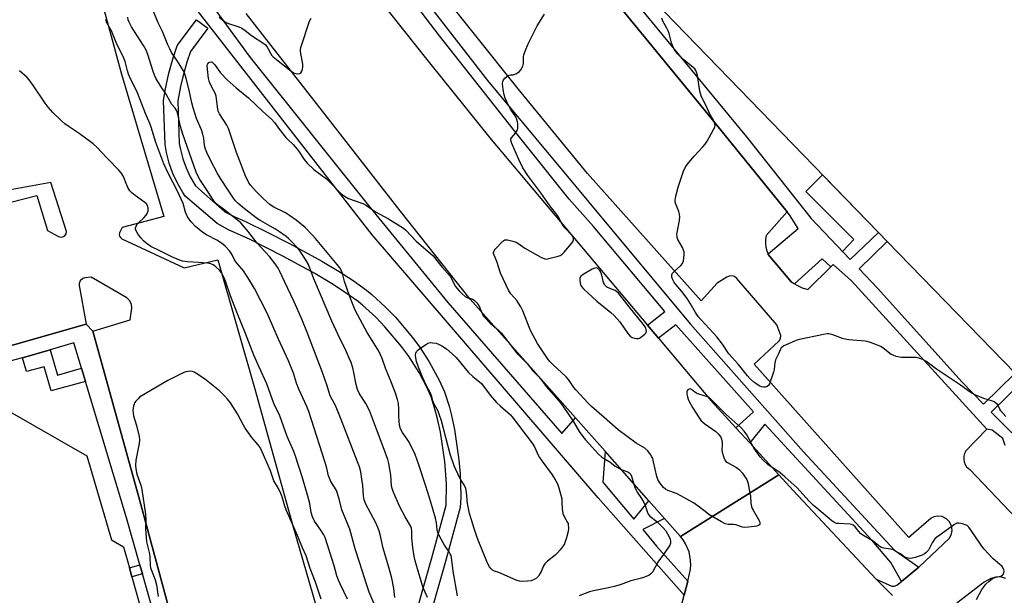
# Model space of a CAD drawing. Units: inches. Extents: x 1267765 to 1273765, y 525452 to 529452.
# Drawn here: x 1268100 to 1268516, y 525891 to 526134 of the extents above; entities that cross this region are included whole.
import ezdxf

# ---------------------------------------------------------------- set-up
doc = ezdxf.new("R2010")
doc.units = ezdxf.units.IN
doc.header["$MEASUREMENT"] = 0
for name, color, linetype in [('BLDG-Footprint', 5, 'Continuous'), ('CULTRL-Pad', 6, 'Continuous'), ('TRANS-Non Street Sidewalk', 7, 'Continuous'), ('TRANS-Parking Lot', 4, 'Continuous'), ('TRANS-Road', 130, 'Continuous'), ('TRANS-Street Sidewalk', 7, 'Continuous'), ('Undefined', 1, 'Continuous')]:
    doc.layers.add(name, color=color, linetype=linetype)

msp = doc.modelspace()

# ---------------------------------------------------------------- linework, layer by layer
at = {"layer": 'BLDG-Footprint'}
for points, elevation in [([(1268520.79, 525984.94), (1268466.75, 526040.65), (1268463.09, 526044.43), (1268372.59, 526137.72), (1268374.89, 526139.96), (1268377.08, 526137.7), (1268387.07, 526147.39), (1268376.56, 526158.22), (1268382.35, 526163.83), (1268393.66, 526174.8), (1268398.5, 526179.5), (1268449.97, 526229.42), (1268452.29, 526227.02), (1268456.32, 526230.92), (1268472.63, 526231.99), (1268475.31, 526228.9), (1268480.53, 526233.42), (1268563.8, 526148.81)], 467.47), ([(1267968.69, 525867.24), (1267949.2, 525939.85), (1267977.26, 525947.39), (1267976.05, 525951.89), (1268047.16, 525970.98), (1268048.11, 525967.43), (1268082.15, 525976.57), (1268128.55, 525949.98), (1268138.9, 525914.55), (1268144.03, 525911.61), (1268146.52, 525902.67), (1268147.58, 525898.83), (1268155.48, 525870.42)], 454.92)]:
    msp.add_lwpolyline(points, dxfattribs=dict(at, elevation=elevation))
at = {"layer": 'CULTRL-Pad'}
msp.add_lwpolyline([(1268463.09, 526044.43), (1268451.12, 526033), (1268447.87, 526036.41), (1268452.69, 526041.54), (1268432.39, 526061.83), (1268439.4, 526068.84)], close=True, dxfattribs=at)
at = {"layer": 'TRANS-Non Street Sidewalk'}
for points in [[(1268516.58, 525954.37), (1268515.61, 525957.35), (1268511.14, 525960.93), (1268508.88, 525961.24), (1268451.72, 526023.99), (1268443.9, 526030.9), (1268442.98, 526029.99), (1268439.3, 526033.28), (1268427.53, 526022.75), (1268426.32, 526023.5), (1268416.5, 526035.2), (1268416.37, 526035.42), (1268429.12, 526046.09), (1268425.5, 526051.96), (1268424.5, 526053.19), (1268389.28, 526096.64), (1268345.98, 526149.49)], [(1268360.03, 526142.13), (1268407.25, 526084.86), (1268434.55, 526050.37), (1268451.12, 526033), (1268463.09, 526044.43), (1268466.75, 526040.65), (1268454.85, 526029.1), (1268462.68, 526020.89), (1268498.35, 525981.21), (1268507.4, 525971.9), (1268520.79, 525984.93)], [(1268524.08, 525981.55), (1268510.67, 525968.55), (1268519.36, 525959.69)]]:
    msp.add_lwpolyline(points, dxfattribs=at)
for points in [[(1268126.26, 525987.15), (1268127.96, 525981.5), (1268113.42, 525977.49), (1268110.51, 525987.73), (1268103.05, 525985.66), (1268101.34, 525991.52), (1268113.01, 525994.91), (1268116.06, 525984.08)], [(1268152.01, 525900.08), (1268147.58, 525898.83), (1268146.52, 525902.66), (1268150.94, 525903.89)]]:
    msp.add_lwpolyline(points, close=True, dxfattribs=at)
at = {"layer": 'TRANS-Parking Lot'}
for points in [[(1268119.21, 526199.59, 0), (1268143.15, 526111.38, 0), (1268161.1, 526051.19, 0), (1268143.38, 526046.58, 0), (1268142.29, 526044.29, 0), (1268142.2, 526043.5, 0), (1268142.33, 526042.94, 0), (1268142.7, 526042.33, 0), (1268143.32, 526041.84, 0), (1268169.65, 526029.55, 0), (1268183.86, 526032.97, 0), (1268199.7, 525977.74, 0), (1268215.61, 525920.47, 0), (1268229.69, 525871.82, 0)], [(1268468.91, 525891.02, 0), (1268462.14, 525897.89, 0), (1268468.68, 525894.97, 0), (1268469.72, 525894.86, 0), (1268470.84, 525895.31, 0), (1268472.75, 525896.9, 0), (1268480.08, 525902.99, 0), (1268493.01, 525915.2, 0), (1268493.93, 525917.09, 0), (1268494.16, 525918.44, 0), (1268493.91, 525920.47, 0), (1268492.97, 525922.28, 0), (1268491.83, 525923.41, 0), (1268490, 525924.33, 0), (1268487.98, 525924.57, 0), (1268486.45, 525924.28, 0), (1268485.27, 525923.72, 0), (1268475.9, 525915.52, 0), (1268410.45, 525988.8, 0), (1268421.03, 525998.62, 0), (1268421.63, 525999.61, 0), (1268421.75, 526000.96, 0), (1268420.06, 526005.47, 0), (1268403.22, 526025.02, 0), (1268402.23, 526025.8, 0), (1268401.13, 526026.14, 0), (1268399.93, 526026.07, 0), (1268398.91, 526025.63, 0), (1268394.88, 526022.99, 0), (1268388.18, 526015.62, 0), (1268340.02, 526069.39, 0), (1268310.78, 526105.25, 0), (1268273.88, 526151.64, 0)], [(1268345.98, 526149.49, 0), (1268389.28, 526096.64, 0), (1268424.5, 526053.19, 0), (1268415.64, 526043.22, 0), (1268415.36, 526041.59, 0), (1268415.31, 526039.95, 0), (1268415.48, 526038.3, 0), (1268415.86, 526036.7, 0), (1268416.37, 526035.42, 0), (1268416.5, 526035.2, 0), (1268426.32, 526023.5, 0), (1268427.53, 526022.75, 0), (1268428.48, 526022.16, 0), (1268430.79, 526021.12, 0), (1268433.22, 526020.38, 0), (1268442.98, 526029.99, 0), (1268443.9, 526030.9, 0), (1268451.72, 526023.99, 0), (1268508.88, 525961.24, 0), (1268500.01, 525952.08, 0), (1268499.47, 525951.01, 0), (1268499.17, 525949.86, 0), (1268499.09, 525948.67, 0), (1268499.25, 525947.49, 0), (1268499.65, 525946.37, 0), (1268500.25, 525945.34, 0), (1268501.7, 525944.24, 0), (1268538.27, 525905.72, 0)], [(1268049.41, 526045.34, 0), (1268107.34, 526060.06, 0), (1268111.87, 526045.28, 0), (1268116.52, 526042.73, 0), (1268117.46, 526042.48, 0), (1268118.38, 526042.62, 0), (1268119.14, 526043.08, 0), (1268119.72, 526043.87, 0), (1268119.92, 526044.9, 0), (1268113.27, 526065.6, 0), (1268094.75, 526062.2, 0)], [(1268188.27, 525792.67, 0), (1268150.87, 525931.04, 0), (1268131.06, 526002.76, 0), (1268146.74, 526007.52, 0), (1268147.49, 526012.49, 0), (1268147.37, 526014.06, 0), (1268146.65, 526015.64, 0), (1268145.41, 526016.86, 0), (1268130.37, 526025.56, 0), (1268127.63, 526025.28, 0), (1268126.78, 526025.03, 0), (1268125.67, 526024.08, 0), (1268125.2, 526022.9, 0), (1268125.2, 526022.07, 0), (1268128.2, 526005.68, 0), (1268008.53, 525971.64, 0)], [(1268516.85, 525898.18, 0), (1268514.59, 525898.8, 0), (1268512.62, 525898.77, 0), (1268510.52, 525898.15, 0), (1268507.66, 525896.57, 0), (1268496.21, 525887.67, 0)]]:
    msp.add_polyline3d(points, dxfattribs=at)
at = {"layer": 'TRANS-Road'}
for points in [[(1268246.35, 526150.19), (1268272.72, 526116.84), (1268299.42, 526083.75), (1268365.41, 526005.33), (1268370.13, 525999.72), (1268392.37, 525973.3), (1268402.81, 525961.85), (1268408.63, 525955.47), (1268420.93, 525941.98), (1268379.38, 525915.91), (1268372.62, 525923.54), (1268366.04, 525930.98), (1268347.48, 525951.94), (1268334.96, 525966.08), (1268290.54, 526016.26), (1268260.97, 526053.66), (1268231.56, 526091.19), (1268195.86, 526137.12)], [(1268379.97, 525887.31), (1268380.92, 525891.09), (1268382.42, 525897.06), (1268383.21, 525900.2), (1268383.57, 525902.09), (1268383.72, 525903.94), (1268383.68, 525905.8), (1268382.99, 525909.45), (1268381.53, 525912.87), (1268380.54, 525914.45), (1268379.38, 525915.91), (1268420.93, 525941.98), (1268426.98, 525935.34), (1268462.14, 525897.89), (1268468.91, 525891.02)]]:
    msp.add_lwpolyline(points, dxfattribs=at)
at = {"layer": 'TRANS-Street Sidewalk'}
msp.add_lwpolyline([(1268334.96, 525966.08), (1268347.48, 525951.94), (1268346.54, 525938.95), (1268359.71, 525923.28), (1268366.04, 525930.98), (1268372.62, 525923.54), (1268363.4, 525918.9), (1268369.29, 525911.89), (1268382.42, 525897.06), (1268380.92, 525891.09), (1268344.54, 525932.3), (1268249.06, 526043.41), (1268169.65, 526145.65), (1268117.29, 526219.58), (1268118.87, 526220.12), (1268120.86, 526220.74), (1268124.03, 526221.04), (1268134.43, 526204.8), (1268197.57, 526118.39), (1268248.08, 526055.19), (1268281.03, 526014.83), (1268329.23, 525959.43)], close=True, dxfattribs=at)
for points in [[(1268229.84, 526196.52), (1268297.77, 526108.75), (1268383.48, 526005.79), (1268431.35, 525951.69), (1268469.82, 525910.19), (1268480.08, 525902.99), (1268472.75, 525896.9), (1268468.31, 525904.97), (1268460.28, 525914.36), (1268415, 525963.43), (1268408.63, 525955.47), (1268402.81, 525961.85), (1268410.3, 525968.58), (1268377.44, 526005.38), (1268370.13, 525999.72), (1268365.41, 526005.33), (1268372.74, 526010.99), (1268342.67, 526047.06), (1268332.37, 526058.57), (1268309.29, 526087.42), (1268277.47, 526127.58), (1268233.04, 526186.02)], [(1268265.98, 525877.65), (1268274.31, 525906.91), (1268280.37, 525929.14), (1268280.46, 525938.22), (1268279.75, 525947.57), (1268277.92, 525960.05), (1268276.73, 525965.7), (1268275.77, 525969.4), (1268274.08, 525974.94), (1268272.05, 525979.37), (1268268.91, 525985.24), (1268264.41, 525992.26), (1268261.44, 525996.26), (1268254.47, 526004.57), (1268250.56, 526008.64), (1268245.02, 526013.74), (1268243.14, 526015.33), (1268237.66, 526019.16), (1268231.94, 526022.88), (1268224.81, 526027.13), (1268211.33, 526034.52), (1268197.52, 526041.48), (1268188.41, 526045.66), (1268183.61, 526048.2), (1268170.09, 526059.89), (1268169.03, 526061.32), (1268166.77, 526065.3), (1268164.86, 526069.48), (1268163.31, 526073.83), (1268162.15, 526078.29), (1268161.56, 526081.62), (1268160.9, 526100.31), (1268161.73, 526105.21), (1268163.21, 526111.78), (1268165.03, 526118.26), (1268166.73, 526123.37), (1268167.15, 526124.16), (1268174.8, 526134.45), (1268179.61, 526130.87), (1268172.25, 526120.95), (1268170.76, 526116.48), (1268169.03, 526110.31), (1268168.05, 526106.15), (1268166.91, 526100.12), (1268167.55, 526082.03), (1268168.02, 526079.53), (1268169.05, 526075.57), (1268170.41, 526071.74), (1268172.11, 526068.03), (1268174.35, 526064.13), (1268186.83, 526053.27), (1268191, 526051.08), (1268195.54, 526049.08), (1268204.73, 526044.63), (1268214.12, 526039.83), (1268227.81, 526032.33), (1268235.11, 526027.97), (1268241, 526024.15), (1268246.72, 526020.14), (1268248.92, 526018.3), (1268254.78, 526012.91), (1268258.91, 526008.61), (1268266.12, 526000.01), (1268269.32, 525995.71), (1268273.19, 525989.78), (1268277.44, 525982.01), (1268279.71, 525977.03), (1268281.55, 525971.01), (1268282.57, 525967.09), (1268283.82, 525961.18), (1268285.7, 525948.3), (1268286.26, 525942.38), (1268286.45, 525938.42), (1268286.49, 525932.47), (1268286.3, 525928.15), (1268280.09, 525905.3), (1268271.81, 525876.22)], [(1268008.53, 525971.64), (1268128.2, 526005.68), (1268131.06, 526002.76), (1268150.87, 525931.04), (1268188.27, 525792.67)], [(1268160.05, 525871.69), (1268152.01, 525900.08), (1268150.94, 525903.89), (1268145.31, 525923.77), (1268127.96, 525981.5), (1268126.26, 525987.15), (1268123.05, 525997.83), (1268113.01, 525994.91), (1268101.34, 525991.52), (1268098.06, 525990.56), (1268017.33, 525969.05), (1267948.11, 525950.88), (1267946.68, 525950.66), (1267945.29, 525950.22), (1267944, 525949.56), (1267942.83, 525948.7), (1267941.82, 525947.66), (1267940.98, 525946.47), (1267940.34, 525945.17), (1267939.93, 525943.77), (1267939.74, 525942.33), (1267939.78, 525940.88), (1267987.34, 525772.16)]]:
    msp.add_lwpolyline(points, dxfattribs=at)
at = {"layer": 'Undefined'}
for points, elevation in [([(1268272.47, 525890.16), (1268270.49, 525894.59), (1268267.24, 525905.58), (1268266.81, 525907.55), (1268266.2, 525911.21), (1268265.9, 525915.36), (1268265.9, 525918.26), (1268265.66, 525919.38), (1268265.22, 525920.44), (1268263.01, 525924.24), (1268260.67, 525928.74), (1268257.97, 525934.93), (1268257.58, 525936.21), (1268257.31, 525937.54), (1268256.96, 525941.84), (1268256.72, 525943.58), (1268256.1, 525946.77), (1268255.63, 525948.43), (1268254.15, 525952.71), (1268250.87, 525961.25), (1268247.94, 525969.2), (1268246.44, 525972.11), (1268243.76, 525976.26), (1268242.94, 525978.06), (1268242.26, 525980.18), (1268241.33, 525985.27), (1268240.84, 525987.25), (1268240.18, 525989.48), (1268239.41, 525991.36), (1268238.11, 525994.27), (1268234.69, 526001.24), (1268232.07, 526006.98), (1268224.44, 526024.87), (1268222.13, 526030.88), (1268221.12, 526032.69), (1268218.4, 526036.97), (1268217.64, 526037.89), (1268214.96, 526040.7), (1268213.68, 526041.96), (1268212.77, 526042.71), (1268209.88, 526044.77), (1268208.18, 526045.87), (1268206.03, 526047.17), (1268202, 526049.44), (1268200.65, 526050.3), (1268195.15, 526054.4), (1268192.46, 526056.72), (1268191.21, 526057.98), (1268190.16, 526059.37), (1268188.23, 526062.42), (1268184.99, 526067.24), (1268183.75, 526069.45), (1268180.79, 526075.11), (1268179.24, 526078.34), (1268178.67, 526079.72), (1268178.27, 526081.31), (1268177.91, 526084.34), (1268177.53, 526085.98), (1268176.92, 526087.87), (1268174.81, 526092.67), (1268173.39, 526097.11), (1268172.84, 526099.26), (1268171.8, 526104.65), (1268170.48, 526109.61), (1268169.88, 526111.52), (1268169.33, 526112.76), (1268168.63, 526114), (1268166.81, 526116.92), (1268164.31, 526120.6), (1268163.51, 526122.06), (1268162.71, 526123.83), (1268160.44, 526129.39), (1268158.68, 526133.18), (1268156.86, 526137.69)], 462), ([(1268504.51, 525889.29), (1268505.7, 525891.69), (1268506.76, 525893.45), (1268508.49, 525895.73), (1268509.68, 525896.95), (1268511.28, 525898.12), (1268512.58, 525898.68), (1268514.83, 525899.21), (1268515.49, 525899.53), (1268515.79, 525899.88), (1268516.05, 525900.56), (1268516.14, 525901.32), (1268516.08, 525901.83), (1268515.77, 525902.56), (1268515.28, 525903.23), (1268511.32, 525906.66), (1268507.61, 525910.65), (1268506.4, 525912.31), (1268501.96, 525918.94), (1268501.26, 525919.81), (1268500.48, 525920.51), (1268499.73, 525920.89), (1268498.92, 525921.17), (1268497.8, 525921.47), (1268496.98, 525921.6), (1268496.19, 525921.51), (1268495.18, 525921.01), (1268493.23, 525919.65), (1268489.56, 525916.86), (1268487.75, 525915.61), (1268486.92, 525914.9), (1268485.69, 525913.29), (1268484.13, 525910.2), (1268483.65, 525909.53), (1268483.11, 525908.97), (1268482.55, 525908.56), (1268481.51, 525908.04), (1268479.86, 525907.4), (1268478.53, 525907.01), (1268476.67, 525906.69), (1268475.62, 525906.7), (1268474.83, 525906.86), (1268473.84, 525907.37), (1268472.29, 525908.58), (1268471.57, 525909.05), (1268469.31, 525910.24), (1268468.21, 525910.59), (1268465.26, 525911.03), (1268464.14, 525911.34), (1268463.21, 525911.93), (1268460.77, 525913.94), (1268456.46, 525916.5), (1268455.51, 525917.14), (1268454.68, 525917.98), (1268453.25, 525920), (1268452.42, 525920.69), (1268451.68, 525921.02), (1268451.12, 525921.14), (1268446.15, 525921.36), (1268445.3, 525921.48), (1268444.6, 525921.72), (1268443.34, 525922.57), (1268436.93, 525927.85), (1268435.61, 525929), (1268433.57, 525930.99), (1268428.64, 525936.55), (1268423.54, 525941.19), (1268421.55, 525942.84), (1268416.3, 525946.38), (1268414.11, 525948.31), (1268413.01, 525949.65), (1268410.49, 525953.17), (1268407.44, 525958.89), (1268406.33, 525960.46), (1268404.78, 525962.1), (1268398.69, 525967.55), (1268392.35, 525973.88), (1268391.46, 525974.63), (1268390.73, 525975.03), (1268387.15, 525976.06), (1268386.08, 525976.46), (1268385.39, 525976.9), (1268384.07, 525978.04), (1268383.48, 525978.3), (1268383.07, 525978.25), (1268382.51, 525977.92), (1268382.11, 525977.39), (1268382.01, 525976.9), (1268382.07, 525976.07), (1268382.3, 525974.91), (1268382.56, 525974.06), (1268382.91, 525973.26), (1268384.46, 525970.46), (1268387.3, 525966.04), (1268388.15, 525964.86), (1268388.78, 525964.25), (1268389.72, 525963.52), (1268394.33, 525960.33), (1268395.34, 525959.28), (1268396.4, 525957.87), (1268396.76, 525957.11), (1268397.01, 525955.74), (1268397.05, 525954.59), (1268396.92, 525952.51), (1268397.02, 525951.64), (1268397.64, 525949.39), (1268398.21, 525948.08), (1268398.55, 525947.67), (1268399.19, 525947.18), (1268402.98, 525945.05), (1268404.19, 525944.23), (1268405.53, 525942.71), (1268406.77, 525941.07), (1268407.39, 525940.09), (1268407.88, 525938.73), (1268408.75, 525934.37), (1268408.94, 525932.92), (1268409.09, 525930.06), (1268409.35, 525928.62), (1268409.64, 525927.8), (1268410.04, 525927.01), (1268412.72, 525922.37), (1268412.96, 525921.61), (1268412.89, 525920.99), (1268412.78, 525920.83), (1268412.41, 525920.57), (1268411.64, 525920.34), (1268408.1, 525919.81), (1268406.64, 525919.71), (1268405.54, 525919.93), (1268402.82, 525920.84), (1268401.81, 525920.94), (1268399.54, 525920.99), (1268398.22, 525921.31), (1268396.67, 525922.08), (1268391.39, 525925.24), (1268390.45, 525925.91), (1268387.38, 525928.39), (1268384.83, 525930.09), (1268378, 525933.96), (1268377.22, 525934.31), (1268374.02, 525935.44), (1268373.08, 525935.95), (1268372.24, 525936.62), (1268370.63, 525938.55), (1268369.83, 525939.99), (1268369.39, 525941.36), (1268368.02, 525947.43), (1268367.63, 525948.85), (1268367.3, 525949.63), (1268366.75, 525950.6), (1268365.54, 525952.2), (1268364.31, 525953.33), (1268360.7, 525955.45), (1268353.08, 525961.08), (1268347.09, 525966.18), (1268341.73, 525970.94), (1268340.25, 525972.41), (1268335.16, 525977.88), (1268334.33, 525978.93), (1268332, 525982.24), (1268331.08, 525983.37), (1268325.4, 525988.59), (1268324.25, 525989.78), (1268323.45, 525990.76), (1268319, 525997.59), (1268316.11, 526002.74), (1268315.38, 526004.37), (1268312.72, 526011.38), (1268311.97, 526013), (1268310.21, 526015.74), (1268307.67, 526018.6), (1268307.16, 526019.31), (1268306.73, 526020.07), (1268303.36, 526027.22), (1268301.79, 526032.23), (1268300.58, 526034.85), (1268300.4, 526035.57), (1268300.37, 526036.04), (1268300.6, 526036.74), (1268301.09, 526037.4), (1268304.3, 526040.75), (1268304.73, 526041.08), (1268305.19, 526041.3), (1268305.7, 526041.37), (1268306.25, 526041.33), (1268308.53, 526040.84), (1268309.9, 526040.38), (1268310.62, 526039.96), (1268313.62, 526037.8), (1268320.42, 526033.99), (1268322.01, 526033.29), (1268322.56, 526033.22), (1268323.12, 526033.27), (1268327.71, 526034.45), (1268328.53, 526034.74), (1268329.27, 526035.17), (1268330.28, 526036.2), (1268333.31, 526039.87), (1268333.82, 526040.57), (1268334.15, 526041.31), (1268334.19, 526041.79), (1268334.1, 526042.28), (1268333.62, 526043.19), (1268330.57, 526046.45), (1268329.81, 526047.36), (1268329.06, 526048.58), (1268327.78, 526051.03), (1268327.12, 526052.06), (1268324.3, 526055.61), (1268320.39, 526061.21), (1268314.86, 526068.5), (1268312.8, 526071.74), (1268311.13, 526075.32), (1268308.11, 526082.03), (1268307.8, 526082.92), (1268307.68, 526083.63), (1268307.72, 526084.07), (1268307.95, 526084.52), (1268309.67, 526086.43), (1268310.44, 526087.87), (1268310.59, 526088.38), (1268310.7, 526089.22), (1268310.67, 526090.35), (1268310.55, 526091.19), (1268310.25, 526092.29), (1268309.81, 526093.34), (1268307.6, 526096.6), (1268305.99, 526099.73), (1268305.25, 526101.33), (1268304.85, 526102.68), (1268304.4, 526104.9), (1268304.25, 526106.03), (1268304.2, 526107.49), (1268304.28, 526108.33), (1268304.57, 526109.08), (1268305.12, 526109.72), (1268306.02, 526110.47), (1268306.98, 526111.02), (1268307.47, 526111.11), (1268308.71, 526111.13), (1268309.76, 526111.51), (1268310.52, 526111.92), (1268311.22, 526112.41), (1268311.93, 526113.29), (1268312.71, 526114.86), (1268313.04, 526115.96), (1268313.06, 526118.69), (1268313.2, 526119.53), (1268313.78, 526121.2), (1268315.02, 526124.25), (1268318.83, 526131.84), (1268321.84, 526136.79)], 464), ([(1268250.87, 525885.07), (1268247.88, 525892.34), (1268246.63, 525895.78), (1268243.89, 525904.66), (1268241.84, 525910.67), (1268239.65, 525919), (1268238, 525923.14), (1268236.26, 525927.19), (1268235.13, 525931.84), (1268233.97, 525935.33), (1268233.22, 525936.78), (1268231.6, 525939.23), (1268230.99, 525940.54), (1268230.65, 525941.64), (1268229.93, 525944.8), (1268229.1, 525947.65), (1268222.34, 525968.8), (1268221.5, 525970.93), (1268218.05, 525978.29), (1268217.15, 525980.76), (1268215.83, 525984.97), (1268213.78, 525990.23), (1268209.53, 525999.38), (1268204.67, 526010.37), (1268199.28, 526020.72), (1268197.26, 526024.36), (1268194.74, 526028.19), (1268194.06, 526029.1), (1268191.99, 526031.35), (1268191.16, 526032.43), (1268190.77, 526033.14), (1268189.93, 526035.08), (1268189.51, 526035.77), (1268188.76, 526036.68), (1268186.92, 526038.63), (1268185.39, 526040.01), (1268183.39, 526041.22), (1268179.04, 526043.42), (1268177.46, 526044.48), (1268175.91, 526045.71), (1268174.41, 526047.06), (1268172.55, 526049), (1268171.67, 526050.17), (1268170.92, 526051.43), (1268170.23, 526053.05), (1268169.14, 526056.7), (1268168.41, 526058.61), (1268166.91, 526061.69), (1268162.81, 526069.51), (1268160.99, 526073.54), (1268157.66, 526082.49), (1268155.64, 526088.96), (1268155.06, 526090.58), (1268153.25, 526094.73), (1268149.91, 526103.5), (1268148.94, 526105.57), (1268146.93, 526109.45), (1268146.08, 526111.44), (1268145.66, 526112.8), (1268144.66, 526116.83), (1268144.18, 526118.22), (1268143.05, 526120.62), (1268141.22, 526124.15), (1268138.96, 526129.72), (1268136.86, 526133.4), (1268136.54, 526134.52)], 458), ([(1268258.67, 525890.09), (1268258.18, 525893.97), (1268257.33, 525898.3), (1268256.23, 525902.46), (1268253.69, 525911.03), (1268252.46, 525916.7), (1268252.02, 525918.36), (1268251.53, 525919.69), (1268250.58, 525921.74), (1268246.47, 525929.63), (1268245.72, 525931.46), (1268245.41, 525933.08), (1268245.09, 525937.43), (1268244.78, 525940.15), (1268244.22, 525943.31), (1268243.67, 525945.31), (1268242.92, 525947.48), (1268235.69, 525966.15), (1268233.56, 525971.25), (1268231.82, 525974.51), (1268231.25, 525975.77), (1268230.13, 525979.56), (1268228.15, 525985.29), (1268221.48, 526002.67), (1268219.39, 526007.8), (1268216.11, 526015.19), (1268211.97, 526023.71), (1268210.09, 526027.96), (1268209.34, 526029.41), (1268208.55, 526030.61), (1268205.66, 526034.38), (1268200.42, 526040.01), (1268196.7, 526044.87), (1268193.52, 526048.53), (1268192.02, 526049.86), (1268189.63, 526051.64), (1268186.22, 526054.35), (1268183.68, 526056.15), (1268182.87, 526056.91), (1268181.88, 526058.21), (1268179.08, 526062.61), (1268176.23, 526066.83), (1268175.16, 526068.95), (1268174.7, 526070.03), (1268169.02, 526086.06), (1268168.11, 526089.26), (1268166.95, 526094.52), (1268166.48, 526095.87), (1268165.82, 526097.04), (1268164.47, 526098.65), (1268163.85, 526099.52), (1268162, 526102.98), (1268159.62, 526106.54), (1268157.72, 526109.66), (1268157.1, 526110.96), (1268156.47, 526112.58), (1268154.32, 526119.67), (1268153.56, 526121.56), (1268152.37, 526123.6), (1268147.33, 526131.42), (1268146.33, 526133.35), (1268146.02, 526134.42), (1268145.81, 526135.53)], 460), ([(1268184.46, 526135.52), (1268186.73, 526133.69), (1268188, 526133.03), (1268192.69, 526131.45), (1268194.01, 526130.88), (1268195.44, 526129.94), (1268198.09, 526127.75), (1268203.33, 526124.39), (1268203.98, 526123.8), (1268204.53, 526123.12), (1268205.15, 526122.13), (1268206.08, 526120.26), (1268206.73, 526119.35), (1268207.3, 526118.71), (1268209.31, 526116.98), (1268214.71, 526112.78), (1268215.9, 526112.04), (1268216.89, 526111.64), (1268217.71, 526111.58), (1268218.48, 526111.75), (1268218.9, 526112.04), (1268219.36, 526112.72), (1268219.68, 526113.52), (1268219.83, 526114.34), (1268219.73, 526115.69), (1268218.79, 526120.97), (1268218.77, 526121.75), (1268218.95, 526122.72), (1268222.65, 526133.81), (1268223.28, 526135.15)], 462), ([(1268516.92, 525966.68), (1268514.77, 525969.1), (1268514.32, 525969.77), (1268513.43, 525971.62), (1268512.65, 525972.36), (1268511.94, 525972.81), (1268511.17, 525973.18), (1268507.57, 525974.34), (1268503.48, 525976.02), (1268501.78, 525976.89), (1268497.75, 525979.87), (1268487.55, 525986.64), (1268483.04, 525990.02), (1268481.77, 525990.72), (1268480.16, 525991.34), (1268479.04, 525991.6), (1268477.86, 525991.67), (1268472.8, 525991.68), (1268471.93, 525991.77), (1268470.56, 525992.08), (1268469.23, 525992.53), (1268468.48, 525992.93), (1268465.01, 525995.58), (1268464.04, 525996.22), (1268462.7, 525996.81), (1268459.63, 525997.89), (1268458.23, 525998.32), (1268457.36, 525998.49), (1268450.51, 525999.13), (1268449.04, 525999.35), (1268447.91, 525999.67), (1268443.77, 526001.13), (1268442.14, 526001.55), (1268441.3, 526001.57), (1268439.86, 526001.34), (1268428.9, 525999.08), (1268427.53, 525998.58), (1268424.03, 525997.01), (1268422.99, 525996.5), (1268422.29, 525996.04), (1268421.96, 525995.7), (1268421.62, 525995.13), (1268420.78, 525993.17), (1268419.57, 525990.69), (1268419.27, 525989.36), (1268418.96, 525986.59), (1268418.67, 525985.46), (1268416.95, 525980.47), (1268416.55, 525979.76), (1268415.95, 525979.31), (1268415.2, 525979.07), (1268414.4, 525979.03), (1268413.58, 525979.23), (1268412.59, 525979.69), (1268411.2, 525980.55), (1268410.38, 525981.16), (1268408.88, 525982.54), (1268407.69, 525983.8), (1268403.93, 525988.65), (1268399.84, 525993.2), (1268397.07, 525997.27), (1268394.69, 526000.28), (1268391.64, 526003.77), (1268388.01, 526007.66), (1268386.91, 526008.99), (1268385.74, 526010.62), (1268383.6, 526014.37), (1268382.22, 526016.53), (1268379.88, 526019.56), (1268377.42, 526022.46), (1268376.61, 526023.54), (1268376.09, 526024.47), (1268375.76, 526025.52), (1268375.67, 526026.55), (1268375.95, 526027.22), (1268376.7, 526028.02), (1268379.57, 526030.48), (1268380.26, 526031.34), (1268380.59, 526032.42), (1268380.89, 526035.08), (1268380.89, 526036.24), (1268380.68, 526037.06), (1268380.17, 526038.11), (1268378.3, 526041.47), (1268377.99, 526042.28), (1268377.91, 526042.79), (1268377.88, 526043.57), (1268377.96, 526044.41), (1268378.97, 526049.58), (1268379.08, 526051.02), (1268378.92, 526052.2), (1268378.66, 526053.36), (1268377.32, 526056.81), (1268377.2, 526057.35), (1268377.16, 526058.12), (1268377.39, 526059.76), (1268378.34, 526063.66), (1268380.64, 526070.39), (1268381.33, 526072.01), (1268382.14, 526073.17), (1268385.09, 526076.7), (1268388.87, 526080.69), (1268389.81, 526081.78), (1268390.6, 526083.03), (1268393.36, 526087.99), (1268393.84, 526089.04), (1268393.97, 526089.84), (1268393.75, 526090.88), (1268393.35, 526091.91), (1268391.85, 526094.53), (1268390.4, 526097.71), (1268388.66, 526101.03), (1268388.12, 526102.32), (1268387.61, 526104.23), (1268386.5, 526110.79), (1268386.14, 526112.21), (1268385.82, 526112.98), (1268385.38, 526113.64), (1268384.79, 526114.24), (1268380.73, 526117.47), (1268379.09, 526119.03), (1268378.18, 526120.05), (1268377.19, 526121.36), (1268376.6, 526122.33), (1268375.95, 526123.6), (1268375.57, 526124.69), (1268374.54, 526128.66), (1268374.17, 526129.77), (1268373.67, 526130.81), (1268371.94, 526133.84), (1268371.43, 526135.13)], 466), ([(1268285.18, 525890.86), (1268283.3, 525901.21), (1268282.77, 525905.97), (1268282.4, 525907.86), (1268282.08, 525908.65), (1268281.65, 525909.4), (1268279.64, 525912.22), (1268279.02, 525913.21), (1268277.39, 525916.31), (1268276.79, 525917.63), (1268276.49, 525918.92), (1268276.25, 525921.71), (1268275.8, 525923.69), (1268273.83, 525930.39), (1268271.69, 525937.16), (1268268.61, 525946.63), (1268267.2, 525950.58), (1268264.7, 525955.74), (1268264.11, 525956.69), (1268261.83, 525959.84), (1268261.08, 525961.4), (1268260.67, 525962.94), (1268260.47, 525964.65), (1268260.32, 525966.97), (1268260.38, 525969.97), (1268260.23, 525972.19), (1268259.82, 525973.82), (1268258.93, 525976.52), (1268257.26, 525980.87), (1268254.68, 525987.1), (1268253.25, 525991.18), (1268252.61, 525992.79), (1268251.83, 525994.25), (1268246.95, 526002.25), (1268242.99, 526009.47), (1268241.93, 526011.56), (1268239.6, 526017.21), (1268238.24, 526021.41), (1268237.37, 526023.8), (1268236.51, 526027.13), (1268235.95, 526028.49), (1268235.38, 526029.53), (1268234.35, 526030.88), (1268225.17, 526041.9), (1268223.79, 526043.44), (1268220.7, 526046.56), (1268217.01, 526049.71), (1268214.18, 526051.68), (1268212.41, 526052.71), (1268207.57, 526055.11), (1268205.99, 526056.14), (1268203.07, 526058.79), (1268200.1, 526061.77), (1268197.82, 526064.38), (1268196.99, 526065.52), (1268196.2, 526066.95), (1268195.75, 526067.98), (1268191.81, 526078.22), (1268188.38, 526088.48), (1268187.63, 526089.91), (1268184.56, 526094.62), (1268184.02, 526095.77), (1268183.65, 526097.61), (1268183.35, 526100.97), (1268183.14, 526102.08), (1268182.66, 526103.41), (1268182.08, 526104.7), (1268180.57, 526107.38), (1268180.17, 526108.42), (1268179.91, 526109.51), (1268179.47, 526113.51), (1268179.39, 526115.07), (1268179.48, 526115.58), (1268179.61, 526115.85), (1268180.04, 526116.29), (1268180.33, 526116.44), (1268181.15, 526116.63), (1268181.38, 526116.64), (1268181.52, 526116.52), (1268182.54, 526115.37), (1268185.03, 526112), (1268187.84, 526109.05), (1268191.59, 526105.64), (1268196.82, 526101.43), (1268202.93, 526095.61), (1268206.53, 526092.39), (1268207.82, 526090.92), (1268209.9, 526088.01), (1268212.6, 526084.57), (1268213.38, 526083.72), (1268215.66, 526081.63), (1268217.4, 526079.68), (1268218.26, 526078.51), (1268220.33, 526075.34), (1268221.57, 526073.8), (1268224.47, 526071.17), (1268229.75, 526067.2), (1268231.81, 526065.16), (1268235.89, 526060.89), (1268237.33, 526059.89), (1268239.11, 526058.88), (1268244.69, 526056.88), (1268245.77, 526056.41), (1268246.75, 526055.82), (1268250.52, 526053.19), (1268255.95, 526050.29), (1268261.25, 526047.06), (1268262.39, 526046.24), (1268263.24, 526045.5), (1268267.68, 526040.78), (1268274.82, 526034.54), (1268278.57, 526029.88), (1268281.98, 526025.93), (1268282.75, 526024.69), (1268284.21, 526021.84), (1268285.82, 526019.73), (1268287.07, 526018.5), (1268288.42, 526017.42), (1268289.23, 526017.01), (1268291.58, 526016.22), (1268292.29, 526015.73), (1268293.35, 526014.72), (1268294.22, 526013.57), (1268295.68, 526009.92), (1268296.04, 526009.27), (1268296.51, 526008.63), (1268298.94, 526006.18), (1268302.47, 526003.23), (1268303.65, 526002.1), (1268310.23, 525993.4), (1268311.44, 525992.11), (1268314.62, 525989.03), (1268316.91, 525986.01), (1268319.26, 525983.66), (1268320.4, 525982.4), (1268322.56, 525979.29), (1268324.92, 525976.85), (1268327.17, 525974.26), (1268329.07, 525971.91), (1268330.09, 525970.49), (1268334.08, 525964.62), (1268336.56, 525960.33), (1268338.07, 525958.16), (1268339.2, 525956.81), (1268344.77, 525950.77), (1268346, 525949.62), (1268346.81, 525949.06), (1268349.47, 525947.5), (1268351.78, 525945.71), (1268352.98, 525944.9), (1268354.29, 525944.25), (1268357.09, 525943.21), (1268357.59, 525942.96), (1268358.02, 525942.63), (1268358.34, 525942.19), (1268358.68, 525941.4), (1268360, 525937.1), (1268360.48, 525935.78), (1268361.1, 525934.61), (1268362.94, 525931.94), (1268363.89, 525930.26), (1268364.46, 525928.98), (1268365.25, 525926.47), (1268365.68, 525925.41), (1268366.39, 525924.56), (1268369.36, 525922.25), (1268372.07, 525919.62), (1268373.14, 525918.28), (1268374.53, 525915.8), (1268374.99, 525914.78), (1268375.19, 525913.79), (1268375.15, 525913.08), (1268374.86, 525912.31), (1268372.51, 525908.69), (1268369.79, 525905.05), (1268367.53, 525900.91), (1268366.85, 525900.11), (1268366.18, 525899.64), (1268364.61, 525898.93), (1268362.97, 525898.35), (1268358.45, 525897.14), (1268353.86, 525895.55), (1268351.31, 525894.77), (1268348.99, 525894.2), (1268342.56, 525892.92), (1268340.97, 525892.47), (1268336.61, 525890.78)], 464), ([(1268238.7, 525889.36), (1268235.57, 525895.86), (1268234.86, 525897.43), (1268234.18, 525899.29), (1268232.96, 525903.59), (1268229.16, 525915.56), (1268228.65, 525916.59), (1268227.45, 525918.57), (1268224.77, 525922.37), (1268223.82, 525924.18), (1268223.28, 525926.01), (1268222.68, 525929.81), (1268221.9, 525932.92), (1268219.58, 525940.75), (1268216.69, 525949.94), (1268215.95, 525951.82), (1268213.13, 525958.25), (1268210.04, 525966.95), (1268207.59, 525972.15), (1268204.54, 525980.44), (1268201.31, 525987.51), (1268199.12, 525992.6), (1268195.59, 526001.81), (1268191.83, 526010.71), (1268189.14, 526017.69), (1268187.12, 526023.92), (1268186.29, 526025.88), (1268185.41, 526027.35), (1268184.55, 526028.5), (1268183.06, 526029.96), (1268181.87, 526030.78), (1268180.85, 526031.17), (1268179.47, 526031.46), (1268175.72, 526031.79), (1268171.09, 526032.02), (1268168.93, 526032.39), (1268167.31, 526032.88), (1268164.63, 526034), (1268159.3, 526036.74), (1268155.54, 526038.49), (1268153.5, 526039.96), (1268152.48, 526040.94), (1268151.34, 526042.2), (1268150.11, 526043.89), (1268149.35, 526045.14), (1268149.09, 526045.91), (1268149.11, 526046.41), (1268149.42, 526047.41), (1268149.82, 526048.11), (1268150.41, 526048.73), (1268152.62, 526050.69), (1268153.61, 526051.8), (1268154.06, 526052.53), (1268154.36, 526053.59), (1268154.44, 526054.7), (1268154.31, 526055.49), (1268153.98, 526056.2), (1268153.68, 526056.62), (1268153.05, 526057.21), (1268148.94, 526060.08), (1268147.56, 526061.22), (1268146.73, 526062.05), (1268146.24, 526062.76), (1268145.84, 526063.53), (1268144.78, 526065.95), (1268143.96, 526068.15), (1268143.03, 526069.75), (1268142.07, 526070.83), (1268137.16, 526075.78), (1268132.69, 526080.59), (1268131.13, 526081.92), (1268125.23, 526086.39), (1268124.01, 526087.23), (1268120.99, 526089.09), (1268119.24, 526090.37), (1268117.72, 526091.71), (1268114.11, 526095.23), (1268112.17, 526097.49), (1268110.88, 526099.13), (1268105.99, 526106.53), (1268104.16, 526108.98), (1268103.21, 526110.01), (1268100, 526112.88)], 456), ([(1268227.47, 525889.38), (1268225.15, 525896.6), (1268222.83, 525902.41), (1268221.17, 525907.81), (1268219.6, 525911.18), (1268217.59, 525916.38), (1268212.73, 525927.17), (1268212.17, 525928.81), (1268211.02, 525932.76), (1268210.51, 525934.1), (1268209.54, 525936.18), (1268207.56, 525939.49), (1268206.1, 525943.7), (1268202.62, 525951.78), (1268201.7, 525953.54), (1268200.87, 525954.71), (1268198.25, 525957.79), (1268195.42, 525961.77), (1268194.67, 525963), (1268192.12, 525967.81), (1268189.16, 525972.41), (1268187.95, 525973.95), (1268186.61, 525975.39), (1268184.5, 525977.45), (1268179.59, 525981.51), (1268178.2, 525982.54), (1268174.6, 525984.95), (1268173.87, 525985.39), (1268173.1, 525985.7), (1268172.28, 525985.79), (1268171.16, 525985.71), (1268170.33, 525985.55), (1268169.55, 525985.24), (1268164.73, 525982.9), (1268162.7, 525981.83), (1268151.42, 525975.3), (1268150.73, 525974.77), (1268150.12, 525974.17), (1268149.17, 525973.1), (1268148.69, 525972.42), (1268148.45, 525971.92), (1268148.23, 525971.11), (1268148, 525969.14), (1268148.08, 525968.05), (1268148.28, 525966.98), (1268149.49, 525962.87), (1268150.6, 525958.22), (1268150.8, 525956.76), (1268150.65, 525955.29), (1268149.25, 525948.24), (1268149.08, 525945.99), (1268149.14, 525944.59), (1268149.65, 525942.32), (1268151.27, 525937.64), (1268151.67, 525935.85), (1268153.3, 525925.3), (1268153.36, 525923.05), (1268153.22, 525919.19), (1268153.66, 525913.67), (1268154.95, 525908.56), (1268155.1, 525907.23), (1268155.27, 525903.81), (1268155.42, 525902.7), (1268155.67, 525901.9), (1268157.37, 525897.55), (1268157.89, 525895.54), (1268158.59, 525890.54)], 454)]:
    msp.add_lwpolyline(points, dxfattribs=dict(at, elevation=elevation))
for points, elevation in [([(1268343.85, 526029.51), (1268343.12, 526029.39), (1268342.11, 526028.89), (1268338.26, 526026.66), (1268337.56, 526026.18), (1268337.18, 526025.81), (1268336.89, 526025.11), (1268336.86, 526023.97), (1268337.07, 526022.52), (1268337.4, 526021.74), (1268338.35, 526020.65), (1268343.99, 526015.36), (1268349.99, 526010.59), (1268351.29, 526009.43), (1268353.77, 526006.64), (1268357.13, 526001.76), (1268358.05, 526000.64), (1268358.5, 526000.31), (1268359.01, 526000.06), (1268360.67, 525999.59), (1268361.48, 525999.58), (1268361.99, 525999.77), (1268362.49, 526000.05), (1268364.33, 526001.51), (1268364.7, 526001.92), (1268364.94, 526002.37), (1268365, 526002.84), (1268364.93, 526003.34), (1268364.69, 526004.11), (1268364.43, 526004.6), (1268363.77, 526005.53), (1268357.64, 526013.05), (1268353.14, 526018.88), (1268352.51, 526019.44), (1268351.81, 526019.9), (1268348.59, 526021.2), (1268348.12, 526021.51), (1268347.52, 526022.12), (1268347.21, 526022.6), (1268346.9, 526023.37), (1268346.18, 526026.44), (1268345.72, 526027.73), (1268345.33, 526028.38), (1268344.93, 526028.86), (1268344.3, 526029.35)], 464), ([(1268312.45, 525896.9), (1268311.31, 525897.02), (1268309.93, 525897.49), (1268302.55, 525900.64), (1268300.71, 525901.32), (1268299.99, 525901.7), (1268299.34, 525902.21), (1268298.63, 525903.08), (1268297.84, 525904.65), (1268293.83, 525914.31), (1268293.27, 525915.89), (1268292.25, 525919.33), (1268290.99, 525922.97), (1268290.23, 525925.64), (1268289.42, 525929.94), (1268288.98, 525934.62), (1268288.66, 525936.26), (1268287.94, 525937.76), (1268286.55, 525939.83), (1268285.99, 525940.82), (1268283.78, 525945.79), (1268282.07, 525950.69), (1268278.33, 525964.89), (1268277.45, 525967.62), (1268276.91, 525968.93), (1268275.71, 525971.11), (1268275.2, 525972.2), (1268274.77, 525973.31), (1268274.26, 525975.08), (1268273.84, 525976.18), (1268271.95, 525979.89), (1268270.46, 525983.06), (1268268.63, 525987.55), (1268267.85, 525989.86), (1268267.5, 525991.5), (1268267.41, 525992.58), (1268267.54, 525993.39), (1268267.88, 525994.13), (1268268.41, 525994.76), (1268269.08, 525995.29), (1268271.72, 525997.09), (1268272.96, 525997.76), (1268273.77, 525997.9), (1268274.62, 525997.86), (1268276.06, 525997.63), (1268277.17, 525997.28), (1268278.46, 525996.56), (1268280.45, 525995.26), (1268282.93, 525993.22), (1268284.6, 525991.62), (1268289.8, 525985.29), (1268291.63, 525983.59), (1268295.33, 525980.64), (1268298.91, 525975.63), (1268301.69, 525972.55), (1268303.17, 525971.15), (1268307.49, 525967.36), (1268308.26, 525966.59), (1268316.66, 525955.42), (1268317.66, 525953.79), (1268319.26, 525950.3), (1268319.79, 525949.32), (1268320.73, 525947.93), (1268325.14, 525942), (1268326.7, 525939.51), (1268327.35, 525938.2), (1268327.92, 525936.52), (1268329.17, 525931.78), (1268329.3, 525930.52), (1268329.33, 525927.58), (1268329.66, 525925.59), (1268330.33, 525924.03), (1268331.66, 525921.9), (1268331.87, 525921.4), (1268331.98, 525920.88), (1268332.03, 525919.49), (1268331.88, 525918.09), (1268331.19, 525915.35), (1268330.71, 525913.8), (1268330.33, 525912.88), (1268329.8, 525911.98), (1268328.59, 525910.34), (1268327.47, 525908.99), (1268326.4, 525908.02), (1268323.2, 525905.56), (1268322.08, 525904.38), (1268321.51, 525903.48), (1268320.52, 525901.13), (1268320.13, 525900.37), (1268319.31, 525899.21), (1268318.54, 525898.37), (1268317.58, 525897.73), (1268316.21, 525897.21), (1268314.78, 525897.01)], 466)]:
    msp.add_lwpolyline(points, close=True, dxfattribs=dict(at, elevation=elevation))

doc.saveas('drawing.dxf')
